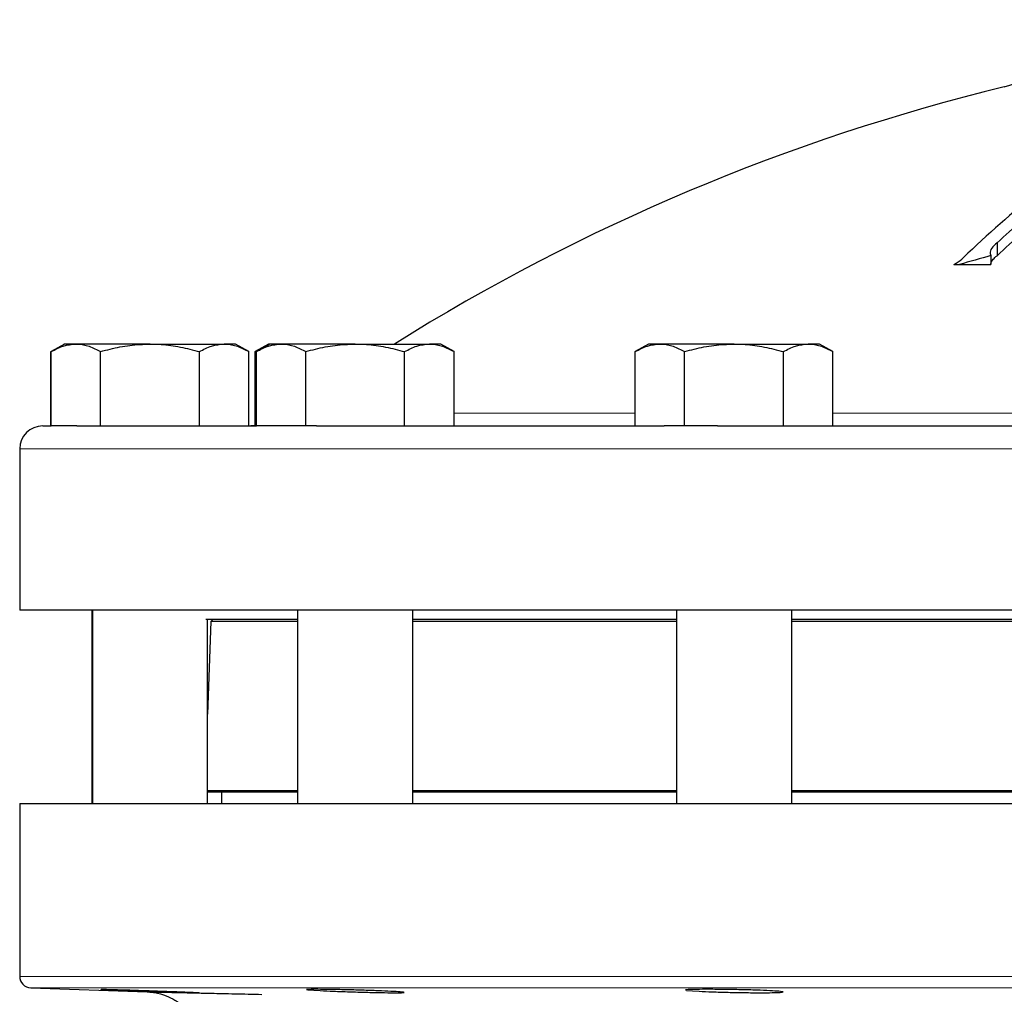
# Model space of a CAD drawing. Units: inches. Extents: x 0.5 to 30.5, y 0.5 to 21.
# Drawn here: x 9 to 10.8, y 7.1 to 8.9 of the extents above; entities that cross this region are included whole.
import ezdxf

# ---------------------------------------------------------------- set-up
doc = ezdxf.new("R2010")
doc.units = ezdxf.units.IN
doc.header["$MEASUREMENT"] = 0

msp = doc.modelspace()

# ---------------------------------------------------------------- linework, layer by layer
at = {"color": 7, "linetype": 'Continuous', "lineweight": 30}
for p, q in [((10.7545, 8.4543), (10.7545, 8.4311)), ((10.7434, 8.4312), (10.7434, 8.4152)), ((10.6765, 8.4152), (10.6866, 8.4152)), ((10.6866, 8.4152), (10.7434, 8.4152)), ((9.0442, 8.1235), (9.0442, 8.2577)), ((9.069, 8.2715), (9.0451, 8.2577)), ((9.0451, 8.1235), (9.0451, 8.2577)), ((9.069, 8.2715), (9.0682, 8.2715)), ((9.0897, 8.2715), (9.069, 8.2715)), ((9.2237, 8.2715), (9.0897, 8.2715)), ((9.1344, 8.1235), (9.1344, 8.2577)), ((9.2237, 8.2715), (9.3576, 8.2715)), ((9.313, 8.1235), (9.313, 8.2577)), ((9.3783, 8.2715), (9.3576, 8.2715)), ((9.4023, 8.2577), (9.3783, 8.2715)), ((9.4023, 8.1235), (9.4023, 8.2577)), ((9.4376, 8.2715), (9.4136, 8.2577)), ((9.4136, 8.2577), (9.4154, 8.2585)), ((9.4136, 8.1237), (9.4136, 8.2577)), ((9.44, 8.2715), (9.416, 8.2577)), ((9.416, 8.1235), (9.416, 8.2577)), ((9.44, 8.2715), (9.4376, 8.2715)), ((9.4607, 8.2715), (9.44, 8.2715)), ((9.5946, 8.2715), (9.4607, 8.2715)), ((9.5053, 8.1235), (9.5053, 8.2577)), ((9.5946, 8.2715), (9.7286, 8.2715)), ((9.6839, 8.1235), (9.6839, 8.2577)), ((9.7493, 8.2715), (9.7286, 8.2715)), ((9.7732, 8.2577), (9.7493, 8.2715)), ((9.7732, 8.1235), (9.7732, 8.2577)), ((10.1246, 8.2715), (10.1006, 8.2577)), ((10.1006, 8.1235), (10.1006, 8.2577)), ((10.1453, 8.2715), (10.1246, 8.2715)), ((10.2792, 8.2715), (10.1453, 8.2715)), ((10.1899, 8.1235), (10.1899, 8.2577)), ((10.2792, 8.2715), (10.4132, 8.2715)), ((10.3685, 8.1235), (10.3685, 8.2577)), ((10.4339, 8.2715), (10.4132, 8.2715)), ((10.4578, 8.2577), (10.4339, 8.2715)), ((10.4578, 8.1235), (10.4578, 8.2577)), ((9.0298, 8.1235), (9.0451, 8.1235)), ((9.0916, 8.1235), (9.0451, 8.1235)), ((9.0916, 8.1235), (9.416, 8.1235)), ((9.5053, 8.1235), (9.416, 8.1235)), ((9.5245, 8.1235), (9.5053, 8.1235)), ((9.5245, 8.1235), (10.1527, 8.1235)), ((10.1899, 8.1235), (10.1527, 8.1235)), ((10.2496, 8.1235), (10.1899, 8.1235)), ((10.2496, 8.1235), (11.0691, 8.1235)), ((8.9881, 8.0818), (8.9881, 7.7902)), ((13.6965, 7.7902), (8.9881, 7.7902)), ((9.1187, 7.7902), (9.1187, 7.4412)), ((9.1195, 7.7902), (9.1195, 7.4412)), ((9.4905, 7.7902), (9.4905, 7.4412)), ((9.6988, 7.4412), (9.6988, 7.7902)), ((10.1751, 7.7902), (10.1751, 7.4412)), ((10.3834, 7.4412), (10.3834, 7.7902)), ((9.4905, 7.7735), (9.3248, 7.7735)), ((9.3278, 7.4412), (9.3278, 7.7735)), ((9.3337, 7.7702), (9.3278, 7.6026)), ((9.3373, 7.7735), (9.3337, 7.7702)), ((9.4905, 7.7702), (9.3337, 7.7702)), ((10.1751, 7.7735), (9.6988, 7.7735)), ((10.1751, 7.7702), (9.6988, 7.7702)), ((11.0691, 7.7735), (10.3834, 7.7735)), ((11.0691, 7.7702), (10.3834, 7.7702)), ((9.3278, 7.4646), (9.4905, 7.4646)), ((9.4905, 7.4612), (9.3278, 7.4612)), ((9.3528, 7.4612), (9.3528, 7.4412)), ((9.6988, 7.4646), (10.1751, 7.4646)), ((10.1751, 7.4612), (9.6988, 7.4612)), ((10.3834, 7.4646), (11.0691, 7.4646)), ((11.0691, 7.4612), (10.3834, 7.4612)), ((8.9881, 7.4412), (8.9881, 7.1285)), ((8.9881, 7.4412), (13.6965, 7.4412)), ((9.0081, 7.1078), (9.2187, 7.1005))]:
    msp.add_line(p, q, dxfattribs=at)
at = {"color": 8, "linetype": 'Continuous', "lineweight": 0}
for p, q in [((9.7732, 8.1467), (10.1006, 8.1467)), ((10.4578, 8.1467), (10.9947, 8.1467)), ((13.6965, 8.0818), (8.9881, 8.0818)), ((8.9881, 7.1285), (13.6965, 7.1285)), ((13.6965, 7.1078), (9.0081, 7.1078))]:
    msp.add_line(p, q, dxfattribs=at)
at = {"color": 7, "linetype": 'Continuous', "lineweight": 30, "flags": 128}
for points in [[(9.416, 8.1239), (9.4158, 8.1239), (9.4061, 8.1235)], [(9.5084, 7.1041), (9.5199, 7.1033), (9.5314, 7.1027)], [(10.193, 7.1031), (10.2044, 7.1021), (10.216, 7.1015)]]:
    msp.add_lwpolyline(points, dxfattribs=at)
at = {"color": 7, "linetype": 'Continuous', "lineweight": 30}
for centre, radius, start, end in [((10.7381, 8.8577), 0.125, 283.6835, 0), ((11.6548, 5.0927), 3.75, 103.6835, 122.0397), ((12.0508, 7.0245), 1.952, 128.75, 134.0432), ((12.0754, 7.0342), 1.9394, 129.3836, 132.9259), ((12.0798, 7.0161), 1.9387, 129.5699, 133.1239), ((11.6553, 5.0956), 3.458, 105.2891, 106.2672), ((9.0298, 8.0818), 0.0417, 90, 180), ((9.0088, 7.1285), 0.0207, 180, 268)]:
    msp.add_arc(centre, radius, start, end, dxfattribs=at)
for points, knots in [([(10.7545, 8.4543), (10.7509, 8.451), (10.7436, 8.4445), (10.7411, 8.4365), (10.7428, 8.4325), (10.7434, 8.4312)], [0, 0, 0, 0, 0.399418, 0.799239, 1, 1, 1, 1]), ([(10.6765, 8.4152), (10.6818, 8.4184), (10.6884, 8.4225), (10.6929, 8.4268), (10.6938, 8.4276)], [0, 0, 0, 0, 0.790503, 1, 1, 1, 1]), ([(10.7434, 8.4173), (10.7445, 8.4198), (10.7463, 8.4243), (10.752, 8.4289), (10.7545, 8.4311)], [0, 0, 0, 0, 0.54155, 1, 1, 1, 1]), ([(9.0451, 8.2577), (9.0523, 8.2616), (9.067, 8.2693), (9.0821, 8.2708), (9.0897, 8.2715)], [0, 0, 0, 0, 0.495458, 1, 1, 1, 1]), ([(9.0897, 8.2715), (9.0908, 8.2715), (9.0988, 8.2714), (9.1139, 8.2683), (9.1275, 8.2613), (9.1344, 8.2577)], [0, 0, 0, 0, 0.070098, 0.530789, 1, 1, 1, 1]), ([(9.1344, 8.2577), (9.1401, 8.2593), (9.1575, 8.2641), (9.1872, 8.27), (9.2115, 8.271), (9.2237, 8.2715)], [0, 0, 0, 0, 0.1979107, 0.5962452, 1, 1, 1, 1]), ([(9.2237, 8.2715), (9.2304, 8.2714), (9.2488, 8.2709), (9.2788, 8.2667), (9.3015, 8.2607), (9.313, 8.2577)], [0, 0, 0, 0, 0.221578, 0.608511, 1, 1, 1, 1]), ([(9.313, 8.2577), (9.3202, 8.2616), (9.3349, 8.2693), (9.35, 8.2708), (9.3576, 8.2715)], [0, 0, 0, 0, 0.495458, 1, 1, 1, 1]), ([(9.3576, 8.2715), (9.3587, 8.2715), (9.3667, 8.2714), (9.3818, 8.2683), (9.3954, 8.2613), (9.4023, 8.2577)], [0, 0, 0, 0, 0.070098, 0.530788, 1, 1, 1, 1]), ([(9.416, 8.2577), (9.4233, 8.2616), (9.4379, 8.2693), (9.4531, 8.2708), (9.4607, 8.2715)], [0, 0, 0, 0, 0.495458, 1, 1, 1, 1]), ([(9.4607, 8.2715), (9.4618, 8.2715), (9.4698, 8.2714), (9.4849, 8.2683), (9.4985, 8.2613), (9.5053, 8.2577)], [0, 0, 0, 0, 0.070098, 0.530788, 1, 1, 1, 1]), ([(9.5053, 8.2577), (9.5111, 8.2593), (9.5285, 8.2641), (9.5582, 8.27), (9.5824, 8.271), (9.5946, 8.2715)], [0, 0, 0, 0, 0.197911, 0.596244, 1, 1, 1, 1]), ([(9.5946, 8.2715), (9.6013, 8.2714), (9.6197, 8.2709), (9.6498, 8.2667), (9.6725, 8.2607), (9.6839, 8.2577)], [0, 0, 0, 0, 0.221578, 0.608511, 1, 1, 1, 1]), ([(9.6839, 8.2577), (9.6912, 8.2616), (9.7058, 8.2693), (9.721, 8.2708), (9.7286, 8.2715)], [0, 0, 0, 0, 0.495458, 1, 1, 1, 1]), ([(9.7286, 8.2715), (9.7296, 8.2715), (9.7377, 8.2714), (9.7528, 8.2683), (9.7664, 8.2613), (9.7732, 8.2577)], [0, 0, 0, 0, 0.070099, 0.530788, 1, 1, 1, 1]), ([(10.1006, 8.2577), (10.1079, 8.2616), (10.1225, 8.2693), (10.1377, 8.2708), (10.1453, 8.2715)], [0, 0, 0, 0, 0.495458, 1, 1, 1, 1]), ([(10.1453, 8.2715), (10.1464, 8.2715), (10.1544, 8.2714), (10.1695, 8.2683), (10.1831, 8.2613), (10.1899, 8.2577)], [0, 0, 0, 0, 0.070098, 0.530789, 1, 1, 1, 1]), ([(10.1899, 8.2577), (10.1957, 8.2593), (10.2131, 8.2641), (10.2428, 8.27), (10.267, 8.271), (10.2792, 8.2715)], [0, 0, 0, 0, 0.197911, 0.596243, 1, 1, 1, 1]), ([(10.2792, 8.2715), (10.2859, 8.2714), (10.3043, 8.2709), (10.3343, 8.2667), (10.3571, 8.2607), (10.3685, 8.2577)], [0, 0, 0, 0, 0.221577, 0.60851, 1, 1, 1, 1]), ([(10.3685, 8.2577), (10.3758, 8.2616), (10.3904, 8.2693), (10.4055, 8.2708), (10.4132, 8.2715)], [0, 0, 0, 0, 0.495459, 1, 1, 1, 1]), ([(10.4132, 8.2715), (10.4142, 8.2715), (10.4223, 8.2714), (10.4374, 8.2683), (10.451, 8.2613), (10.4578, 8.2577)], [0, 0, 0, 0, 0.0701, 0.530788, 1, 1, 1, 1]), ([(9.1606, 7.1038), (9.1647, 7.1036), (9.1692, 7.1034), (9.1763, 7.1031), (9.1788, 7.1031), (9.1839, 7.1029), (9.1865, 7.1028), (9.1945, 7.1025), (9.2, 7.1023), (9.2114, 7.1019), (9.2172, 7.1017), (9.2288, 7.1013), (9.2345, 7.1011), (9.2431, 7.1008), (9.2459, 7.1007), (9.2515, 7.1005), (9.257, 7.1003), (9.2622, 7.1002), (9.2673, 7.1), (9.2698, 7.0999), (9.2772, 7.0997), (9.2816, 7.0996), (9.2899, 7.0993), (9.2936, 7.0992), (9.3002, 7.0991), (9.3029, 7.099), (9.3063, 7.0989), (9.3073, 7.0989), (9.3091, 7.0989), (9.3098, 7.0989), (9.3115, 7.0989), (9.3122, 7.0989), (9.3123, 7.099), (9.3117, 7.0991), (9.3101, 7.0992), (9.3094, 7.0992), (9.3078, 7.0993), (9.3068, 7.0994), (9.3036, 7.0995), (9.3009, 7.0997), (9.2945, 7.1), (9.2908, 7.1001), (9.2827, 7.1005), (9.2783, 7.1006), (9.2711, 7.1009), (9.2686, 7.101), (9.2635, 7.1012), (9.2609, 7.1013), (9.2529, 7.1016), (9.2474, 7.1018), (9.236, 7.1022), (9.2302, 7.1024), (9.2216, 7.1027), (9.2187, 7.1028), (9.2129, 7.103), (9.21, 7.1031), (9.2014, 7.1034), (9.1959, 7.1036), (9.1879, 7.1038), (9.1852, 7.1039), (9.18, 7.104), (9.1775, 7.1041), (9.1703, 7.1043), (9.1658, 7.1045), (9.1575, 7.1047), (9.1538, 7.1048), (9.1489, 7.1049), (9.1474, 7.1049), (9.1446, 7.105), (9.1433, 7.105), (9.1399, 7.1051), (9.1382, 7.1051), (9.1358, 7.1051), (9.1352, 7.1051), (9.1351, 7.105), (9.1356, 7.1049), (9.1372, 7.1048), (9.1379, 7.1048), (9.1396, 7.1047), (9.1405, 7.1046), (9.1438, 7.1045), (9.1464, 7.1044), (9.1528, 7.1041), (9.1565, 7.1039), (9.1606, 7.1038)], [0, 0, 0, 0, 0.03125, 0.03125, 0.046875, 0.046875, 0.0625, 0.0625, 0.09375, 0.09375, 0.125, 0.125, 0.15625, 0.15625, 0.171875, 0.171875, 0.1875, 0.203125, 0.203125, 0.21875, 0.21875, 0.25, 0.25, 0.28125, 0.28125, 0.3125, 0.3125, 0.328125, 0.328125, 0.34375, 0.34375, 0.375, 0.375, 0.40625, 0.40625, 0.421875, 0.421875, 0.4375, 0.4375, 0.46875, 0.46875, 0.5, 0.5, 0.53125, 0.53125, 0.546875, 0.546875, 0.5625, 0.5625, 0.59375, 0.59375, 0.625, 0.625, 0.640625, 0.640625, 0.65625, 0.65625, 0.6875, 0.6875, 0.703125, 0.703125, 0.71875, 0.71875, 0.75, 0.75, 0.78125, 0.78125, 0.796875, 0.796875, 0.8125, 0.8125, 0.84375, 0.84375, 0.875, 0.875, 0.90625, 0.90625, 0.921875, 0.921875, 0.9375, 0.9375, 0.96875, 0.96875, 1, 1, 1, 1]), ([(9.2187, 7.1005), (9.219, 7.1005), (9.2197, 7.1005), (9.229, 7.1003), (9.2452, 7.0999), (9.2684, 7.0994), (9.2979, 7.0988), (9.3338, 7.098), (9.3759, 7.0971), (9.4092, 7.0964), (9.4258, 7.096)], [0, 0, 0, 0, 0.107091, 0.232559, 0.361692, 0.490825, 0.616297, 0.741769, 0.870884, 1, 1, 1, 1]), ([(9.5314, 7.1027), (9.5391, 7.1023), (9.5545, 7.1016), (9.5839, 7.1006), (9.6141, 7.0997), (9.6422, 7.0991), (9.6649, 7.0989), (9.6797, 7.0989), (9.6849, 7.0994), (9.6799, 7.1001), (9.6653, 7.1011), (9.6428, 7.1021), (9.6148, 7.1032), (9.5845, 7.1041), (9.5554, 7.1047), (9.5306, 7.1051), (9.5137, 7.1051), (9.5056, 7.1049), (9.5069, 7.1046), (9.5072, 7.1045)], [0, 0, 0, 0, 0.061316, 0.122632, 0.183942, 0.245224, 0.306468, 0.367681, 0.428886, 0.490109, 0.551369, 0.612665, 0.673981, 0.735293, 0.796581, 0.857834, 0.919057, 0.980266, 1, 1, 1, 1]), ([(10.216, 7.1015), (10.2237, 7.1011), (10.239, 7.1005), (10.2685, 7.0996), (10.2986, 7.0991), (10.3267, 7.0988), (10.3494, 7.099), (10.3642, 7.0995), (10.3695, 7.1003), (10.3645, 7.1012), (10.35, 7.1023), (10.3274, 7.1033), (10.2994, 7.1042), (10.2692, 7.1048), (10.2401, 7.1051), (10.2153, 7.1051), (10.1983, 7.1047), (10.1903, 7.1042), (10.1915, 7.1038), (10.1918, 7.1037)], [0, 0, 0, 0, 0.061294, 0.122588, 0.18386, 0.245093, 0.306298, 0.3675, 0.428724, 0.489985, 0.551281, 0.612594, 0.673899, 0.735176, 0.796419, 0.857634, 0.918839, 0.980056, 1, 1, 1, 1]), ([(9.2232, 7.1002), (9.2262, 7.0999), (9.2363, 7.0989), (9.2519, 7.0943), (9.2695, 7.0857), (9.2841, 7.0749), (9.2967, 7.0615), (9.3069, 7.0462), (9.3145, 7.0286), (9.3188, 7.0095), (9.3194, 6.9895), (9.3162, 6.9699), (9.3096, 6.9519), (9.3006, 6.9365), (9.29, 6.9236), (9.2782, 6.9134), (9.2689, 6.907), (9.2635, 6.9044), (9.2624, 6.9039)], [0, 0, 0, 0, 0.034049, 0.113925, 0.178872, 0.251437, 0.314747, 0.383745, 0.455122, 0.52775, 0.600924, 0.676775, 0.74725, 0.813168, 0.874954, 0.93269, 0.986221, 1, 1, 1, 1])]:
    msp.add_open_spline(points, degree=3, knots=knots, dxfattribs=at)

doc.saveas('drawing.dxf')
